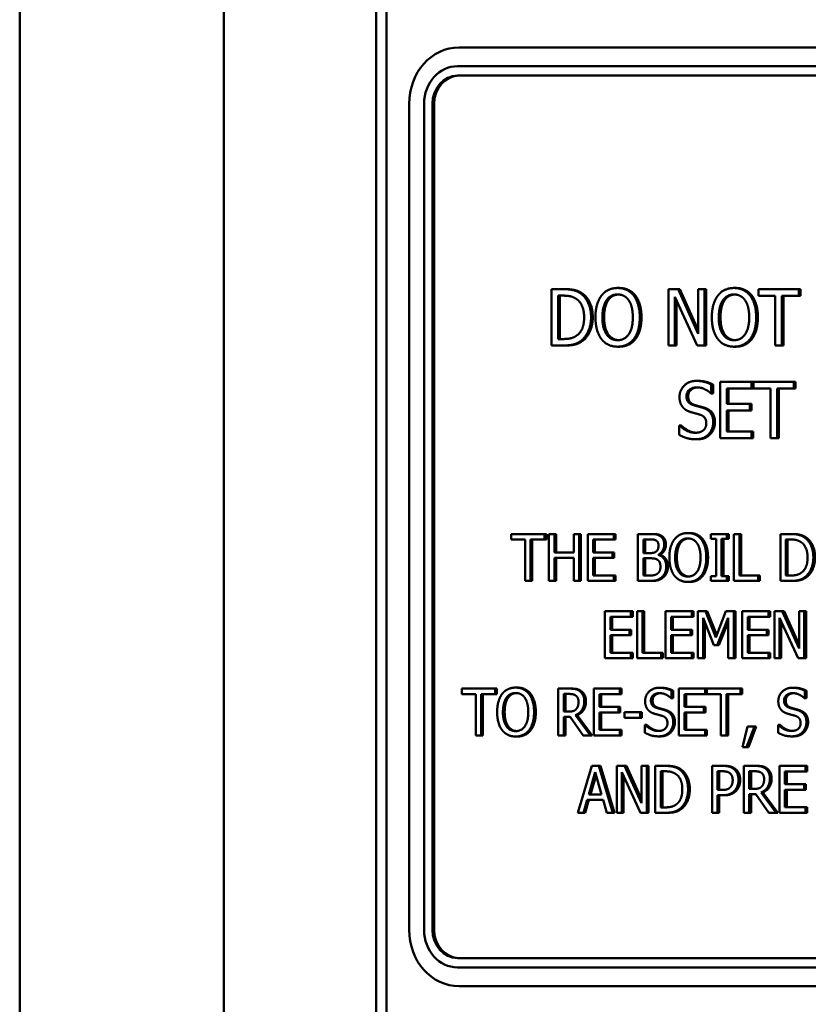
# Model space of a CAD drawing. Units: millimetres. Extents: x 65 to 5840, y 100 to 4100.
# Drawn here: x 1587 to 1629, y 1978 to 2031 of the extents above; entities that cross this region are included whole.
import ezdxf

# ---------------------------------------------------------------- set-up
doc = ezdxf.new("R2010")
doc.units = ezdxf.units.MM
doc.header["$LTSCALE"] = 20
doc.layers.add('Visible (ISO)', color=7, linetype='Continuous', lineweight=50)

msp = doc.modelspace()

# ---------------------------------------------------------------- linework, layer by layer
at = {"layer": 'Visible (ISO)'}
for p, q in [((1587.35, 1936.356), (1587.35, 2182.356)), ((1598.237, 1946.156), (1598.237, 2054.156)), ((1606.352, 2051.156), (1606.352, 1949.156)), ((1606.897, 2051.156), (1606.897, 1949.156)), ((1682.059, 2029.156), (1610.779, 2029.156)), ((1681.969, 2028.156), (1610.688, 2028.156)), ((1610.688, 2027.656), (1681.969, 2027.656)), ((1608.106, 2026.156), (1608.106, 1982.156)), ((1608.906, 2026.156), (1608.906, 1982.156)), ((1609.352, 1982.156), (1609.352, 2026.156)), ((1609.442, 2026.156), (1609.442, 1982.156)), ((1615.698, 2016.281), (1615.698, 2013.281)), ((1616.307, 2016.281), (1615.698, 2016.281)), ((1616.053, 2013.626), (1616.053, 2015.936)), ((1616.053, 2015.936), (1616.324, 2015.936)), ((1616.144, 2015.936), (1616.144, 2013.626)), ((1616.397, 2016.281), (1616.307, 2016.281)), ((1619.311, 2016.344), (1619.22, 2016.344)), ((1620.173, 2015.938), (1620.082, 2015.938)), ((1621.941, 2016.281), (1621.941, 2013.281)), ((1622.446, 2016.281), (1621.941, 2016.281)), ((1622.536, 2016.281), (1622.446, 2016.281)), ((1623.522, 2013.906), (1622.446, 2016.281)), ((1622.536, 2016.281), (1623.522, 2014.106)), ((1623.522, 2016.281), (1623.522, 2013.906)), ((1623.854, 2016.281), (1623.522, 2016.281)), ((1623.944, 2016.281), (1623.854, 2016.281)), ((1623.854, 2013.281), (1623.854, 2016.281)), ((1623.944, 2016.281), (1623.944, 2013.281)), ((1625.515, 2016.344), (1625.424, 2016.344)), ((1626.377, 2015.938), (1626.286, 2015.938)), ((1626.724, 2016.281), (1626.724, 2015.926)), ((1628.872, 2016.281), (1626.724, 2016.281)), ((1626.724, 2015.926), (1627.62, 2015.926)), ((1627.62, 2015.926), (1627.62, 2013.281)), ((1627.976, 2015.926), (1628.872, 2015.926)), ((1627.976, 2013.281), (1627.976, 2015.926)), ((1628.066, 2015.926), (1628.066, 2013.281)), ((1628.963, 2016.281), (1628.872, 2016.281)), ((1628.872, 2015.926), (1628.872, 2016.281)), ((1628.963, 2015.926), (1628.872, 2015.926)), ((1628.963, 2016.281), (1628.963, 2015.926)), ((1622.272, 2015.868), (1623.455, 2013.281)), ((1622.272, 2013.281), (1622.272, 2015.868)), ((1622.363, 2015.669), (1622.363, 2013.281)), ((1616.324, 2013.626), (1616.053, 2013.626)), ((1617.351, 2013.522), (1617.26, 2013.522)), ((1615.698, 2013.281), (1616.313, 2013.281)), ((1616.404, 2013.281), (1616.313, 2013.281)), ((1619.311, 2013.218), (1619.22, 2013.218)), ((1621.941, 2013.281), (1622.272, 2013.281)), ((1622.363, 2013.281), (1622.272, 2013.281)), ((1623.455, 2013.281), (1623.854, 2013.281)), ((1623.944, 2013.281), (1623.854, 2013.281)), ((1625.515, 2013.218), (1625.424, 2013.218)), ((1627.62, 2013.281), (1627.976, 2013.281)), ((1628.066, 2013.281), (1627.976, 2013.281)), ((1623.511, 2011.395), (1623.42, 2011.395)), ((1624.306, 2011.201), (1624.215, 2011.201)), ((1624.215, 2010.724), (1624.215, 2011.201)), ((1624.306, 2011.201), (1624.306, 2010.724)), ((1626.353, 2011.342), (1624.681, 2011.342)), ((1624.681, 2011.342), (1624.681, 2008.342)), ((1626.444, 2011.342), (1626.353, 2011.342)), ((1626.353, 2010.987), (1626.353, 2011.342)), ((1626.444, 2011.342), (1626.444, 2010.987)), ((1626.47, 2011.342), (1626.47, 2010.987)), ((1628.619, 2011.342), (1626.47, 2011.342)), ((1628.71, 2011.342), (1628.619, 2011.342)), ((1628.619, 2010.987), (1628.619, 2011.342)), ((1628.71, 2011.342), (1628.71, 2010.987)), ((1624.189, 2010.724), (1624.215, 2010.724)), ((1624.306, 2010.724), (1624.215, 2010.724)), ((1625.036, 2010.987), (1626.353, 2010.987)), ((1625.036, 2010.165), (1625.036, 2010.987)), ((1625.127, 2010.987), (1625.127, 2010.165)), ((1626.444, 2010.987), (1626.353, 2010.987)), ((1626.47, 2010.987), (1627.367, 2010.987)), ((1627.367, 2010.987), (1627.367, 2008.342)), ((1627.722, 2010.987), (1628.619, 2010.987)), ((1627.722, 2008.342), (1627.722, 2010.987)), ((1627.813, 2010.987), (1627.813, 2008.342)), ((1628.71, 2010.987), (1628.619, 2010.987)), ((1626.264, 2010.165), (1625.036, 2010.165)), ((1626.355, 2010.165), (1626.264, 2010.165)), ((1626.264, 2009.81), (1626.264, 2010.165)), ((1626.355, 2010.165), (1626.355, 2009.81)), ((1625.036, 2009.81), (1626.264, 2009.81)), ((1625.036, 2008.697), (1625.036, 2009.81)), ((1625.127, 2009.81), (1625.127, 2008.697)), ((1626.355, 2009.81), (1626.264, 2009.81)), ((1622.502, 2009.022), (1622.502, 2008.522)), ((1622.528, 2009.022), (1622.502, 2009.022)), ((1622.619, 2009.022), (1622.528, 2009.022)), ((1626.353, 2008.697), (1625.036, 2008.697)), ((1626.444, 2008.697), (1626.353, 2008.697)), ((1626.353, 2008.342), (1626.353, 2008.697)), ((1626.444, 2008.697), (1626.444, 2008.342)), ((1623.47, 2008.288), (1623.379, 2008.288)), ((1624.681, 2008.342), (1626.353, 2008.342)), ((1626.444, 2008.342), (1626.353, 2008.342)), ((1627.367, 2008.342), (1627.722, 2008.342)), ((1627.813, 2008.342), (1627.722, 2008.342)), ((1613.541, 2003.24), (1613.541, 2002.944)), ((1615.332, 2003.24), (1613.541, 2003.24)), ((1613.541, 2002.944), (1614.288, 2002.944)), ((1614.288, 2002.944), (1614.288, 2000.74)), ((1614.584, 2002.944), (1615.332, 2002.944)), ((1614.584, 2000.74), (1614.584, 2002.944)), ((1614.675, 2002.944), (1614.675, 2000.74)), ((1615.423, 2003.24), (1615.332, 2003.24)), ((1615.332, 2002.944), (1615.332, 2003.24)), ((1615.423, 2002.944), (1615.332, 2002.944)), ((1615.423, 2003.24), (1615.423, 2002.944)), ((1615.557, 2003.24), (1615.557, 2000.74)), ((1615.853, 2003.24), (1615.557, 2003.24)), ((1615.944, 2003.24), (1615.853, 2003.24)), ((1615.853, 2002.259), (1615.853, 2003.24)), ((1615.944, 2003.24), (1615.944, 2002.259)), ((1616.879, 2003.24), (1616.879, 2002.259)), ((1617.175, 2003.24), (1616.879, 2003.24)), ((1617.266, 2003.24), (1617.175, 2003.24)), ((1617.175, 2000.74), (1617.175, 2003.24)), ((1617.266, 2003.24), (1617.266, 2000.74)), ((1619.02, 2003.24), (1617.626, 2003.24)), ((1617.626, 2003.24), (1617.626, 2000.74)), ((1617.922, 2002.944), (1619.02, 2002.944)), ((1617.922, 2002.259), (1617.922, 2002.944)), ((1618.013, 2002.944), (1618.013, 2002.259)), ((1619.11, 2003.24), (1619.02, 2003.24)), ((1619.02, 2002.944), (1619.02, 2003.24)), ((1619.11, 2002.944), (1619.02, 2002.944)), ((1619.11, 2003.24), (1619.11, 2002.944)), ((1620.301, 2003.24), (1620.301, 2000.74)), ((1620.891, 2003.24), (1620.301, 2003.24)), ((1620.597, 2002.225), (1620.597, 2002.956)), ((1620.597, 2002.956), (1620.881, 2002.956)), ((1620.688, 2002.956), (1620.688, 2002.225)), ((1620.982, 2003.24), (1620.891, 2003.24)), ((1621.567, 2003.138), (1621.476, 2003.138)), ((1623.055, 2003.292), (1622.964, 2003.292)), ((1623.773, 2002.954), (1623.682, 2002.954)), ((1624.188, 2003.24), (1624.188, 2002.984)), ((1625.05, 2003.24), (1624.188, 2003.24)), ((1624.188, 2002.984), (1624.471, 2002.984)), ((1624.471, 2002.984), (1624.471, 2000.995)), ((1624.767, 2002.984), (1625.05, 2002.984)), ((1624.767, 2000.995), (1624.767, 2002.984)), ((1624.858, 2002.984), (1624.858, 2000.995)), ((1625.141, 2003.24), (1625.05, 2003.24)), ((1625.05, 2002.984), (1625.05, 2003.24)), ((1625.141, 2002.984), (1625.05, 2002.984)), ((1625.141, 2003.24), (1625.141, 2002.984)), ((1625.417, 2003.24), (1625.417, 2000.74)), ((1625.713, 2003.24), (1625.417, 2003.24)), ((1625.804, 2003.24), (1625.713, 2003.24)), ((1625.713, 2001.035), (1625.713, 2003.24)), ((1625.804, 2003.24), (1625.804, 2001.035)), ((1627.897, 2003.24), (1627.897, 2000.74)), ((1628.404, 2003.24), (1627.897, 2003.24)), ((1628.193, 2001.027), (1628.193, 2002.952)), ((1628.193, 2002.952), (1628.419, 2002.952)), ((1628.284, 2002.952), (1628.284, 2001.027)), ((1628.495, 2003.24), (1628.404, 2003.24)), ((1616.879, 2002.259), (1615.853, 2002.259)), ((1615.853, 2001.963), (1616.879, 2001.963)), ((1615.853, 2000.74), (1615.853, 2001.963)), ((1615.944, 2001.963), (1615.944, 2000.74)), ((1616.879, 2001.963), (1616.879, 2000.74)), ((1618.946, 2002.259), (1617.922, 2002.259)), ((1617.922, 2001.963), (1618.946, 2001.963)), ((1617.922, 2001.035), (1617.922, 2001.963)), ((1618.013, 2001.963), (1618.013, 2001.035)), ((1619.036, 2002.259), (1618.946, 2002.259)), ((1618.946, 2001.963), (1618.946, 2002.259)), ((1619.036, 2001.963), (1618.946, 2001.963)), ((1619.036, 2002.259), (1619.036, 2001.963)), ((1620.933, 2002.225), (1620.597, 2002.225)), ((1620.597, 2001.023), (1620.597, 2001.947)), ((1620.597, 2001.947), (1620.933, 2001.947)), ((1620.688, 2001.947), (1620.688, 2001.023)), ((1621.486, 2002.142), (1621.395, 2002.142)), ((1621.395, 2002.129), (1621.395, 2002.142)), ((1621.486, 2002.129), (1621.395, 2002.129)), ((1621.486, 2002.142), (1621.486, 2002.129)), ((1614.288, 2000.74), (1614.584, 2000.74)), ((1614.675, 2000.74), (1614.584, 2000.74)), ((1615.557, 2000.74), (1615.853, 2000.74)), ((1615.944, 2000.74), (1615.853, 2000.74)), ((1616.879, 2000.74), (1617.175, 2000.74)), ((1617.266, 2000.74), (1617.175, 2000.74)), ((1617.626, 2000.74), (1619.02, 2000.74)), ((1619.02, 2001.035), (1617.922, 2001.035)), ((1619.11, 2001.035), (1619.02, 2001.035)), ((1619.02, 2000.74), (1619.02, 2001.035)), ((1619.11, 2000.74), (1619.02, 2000.74)), ((1619.11, 2001.035), (1619.11, 2000.74)), ((1620.301, 2000.74), (1620.94, 2000.74)), ((1620.837, 2001.023), (1620.597, 2001.023)), ((1621.031, 2000.74), (1620.94, 2000.74)), ((1624.188, 2000.995), (1624.188, 2000.74)), ((1624.471, 2000.995), (1624.188, 2000.995)), ((1624.188, 2000.74), (1625.05, 2000.74)), ((1625.05, 2000.995), (1624.767, 2000.995)), ((1625.141, 2000.995), (1625.05, 2000.995)), ((1625.05, 2000.74), (1625.05, 2000.995)), ((1625.141, 2000.74), (1625.05, 2000.74)), ((1625.141, 2000.995), (1625.141, 2000.74)), ((1625.417, 2000.74), (1626.708, 2000.74)), ((1626.708, 2001.035), (1625.713, 2001.035)), ((1626.798, 2001.035), (1626.708, 2001.035)), ((1626.708, 2000.74), (1626.708, 2001.035)), ((1626.798, 2000.74), (1626.708, 2000.74)), ((1626.798, 2001.035), (1626.798, 2000.74)), ((1627.897, 2000.74), (1628.41, 2000.74)), ((1628.419, 2001.027), (1628.193, 2001.027)), ((1628.501, 2000.74), (1628.41, 2000.74)), ((1629.289, 2000.94), (1629.199, 2000.94)), ((1623.055, 2000.687), (1622.964, 2000.687)), ((1619.933, 1999.123), (1618.539, 1999.123)), ((1618.539, 1999.123), (1618.539, 1996.623)), ((1620.024, 1999.123), (1619.933, 1999.123)), ((1619.933, 1998.828), (1619.933, 1999.123)), ((1620.024, 1999.123), (1620.024, 1998.828)), ((1620.258, 1999.123), (1620.258, 1996.623)), ((1620.554, 1999.123), (1620.258, 1999.123)), ((1620.645, 1999.123), (1620.554, 1999.123)), ((1620.554, 1996.919), (1620.554, 1999.123)), ((1620.645, 1999.123), (1620.645, 1996.919)), ((1623.175, 1999.123), (1621.781, 1999.123)), ((1621.781, 1999.123), (1621.781, 1996.623)), ((1623.266, 1999.123), (1623.175, 1999.123)), ((1623.175, 1998.828), (1623.175, 1999.123)), ((1623.266, 1999.123), (1623.266, 1998.828)), ((1623.5, 1999.123), (1623.5, 1996.623)), ((1623.904, 1999.123), (1623.5, 1999.123)), ((1623.995, 1999.123), (1623.904, 1999.123)), ((1624.46, 1997.732), (1623.904, 1999.123)), ((1623.995, 1999.123), (1624.505, 1997.847)), ((1624.998, 1999.123), (1624.46, 1997.732)), ((1625.41, 1999.123), (1624.998, 1999.123)), ((1625.501, 1999.123), (1625.41, 1999.123)), ((1625.41, 1996.623), (1625.41, 1999.123)), ((1625.501, 1999.123), (1625.501, 1996.623)), ((1627.255, 1999.123), (1625.861, 1999.123)), ((1625.861, 1999.123), (1625.861, 1996.623)), ((1627.345, 1999.123), (1627.255, 1999.123)), ((1627.255, 1998.828), (1627.255, 1999.123)), ((1627.345, 1999.123), (1627.345, 1998.828)), ((1627.579, 1999.123), (1627.579, 1996.623)), ((1628, 1999.123), (1627.579, 1999.123)), ((1628.091, 1999.123), (1628, 1999.123)), ((1628.897, 1997.144), (1628, 1999.123)), ((1628.091, 1999.123), (1628.897, 1997.344)), ((1628.897, 1999.123), (1628.897, 1997.144)), ((1629.173, 1999.123), (1628.897, 1999.123)), ((1629.264, 1999.123), (1629.173, 1999.123)), ((1629.173, 1996.623), (1629.173, 1999.123)), ((1629.264, 1999.123), (1629.264, 1996.623)), ((1618.835, 1998.828), (1619.933, 1998.828)), ((1618.835, 1998.143), (1618.835, 1998.828)), ((1618.926, 1998.828), (1618.926, 1998.143)), ((1620.024, 1998.828), (1619.933, 1998.828)), ((1622.077, 1998.828), (1623.175, 1998.828)), ((1622.077, 1998.143), (1622.077, 1998.828)), ((1622.168, 1998.828), (1622.168, 1998.143)), ((1623.266, 1998.828), (1623.175, 1998.828)), ((1623.776, 1998.777), (1624.352, 1997.312)), ((1623.776, 1996.623), (1623.776, 1998.777)), ((1624.532, 1997.312), (1625.114, 1998.777)), ((1625.114, 1998.777), (1625.114, 1996.623)), ((1626.157, 1998.828), (1627.255, 1998.828)), ((1626.157, 1998.143), (1626.157, 1998.828)), ((1626.248, 1998.828), (1626.248, 1998.143)), ((1627.345, 1998.828), (1627.255, 1998.828)), ((1627.856, 1998.779), (1628.841, 1996.623)), ((1627.856, 1996.623), (1627.856, 1998.779)), ((1619.859, 1998.143), (1618.835, 1998.143)), ((1619.95, 1998.143), (1619.859, 1998.143)), ((1619.859, 1997.847), (1619.859, 1998.143)), ((1619.95, 1998.143), (1619.95, 1997.847)), ((1623.101, 1998.143), (1622.077, 1998.143)), ((1623.192, 1998.143), (1623.101, 1998.143)), ((1623.101, 1997.847), (1623.101, 1998.143)), ((1623.192, 1998.143), (1623.192, 1997.847)), ((1623.867, 1998.546), (1623.867, 1996.623)), ((1625.114, 1998.548), (1624.623, 1997.312)), ((1627.181, 1998.143), (1626.157, 1998.143)), ((1627.271, 1998.143), (1627.181, 1998.143)), ((1627.181, 1997.847), (1627.181, 1998.143)), ((1627.271, 1998.143), (1627.271, 1997.847)), ((1627.946, 1998.58), (1627.946, 1996.623)), ((1618.835, 1997.847), (1619.859, 1997.847)), ((1618.835, 1996.919), (1618.835, 1997.847)), ((1618.926, 1997.847), (1618.926, 1996.919)), ((1619.95, 1997.847), (1619.859, 1997.847)), ((1622.077, 1997.847), (1623.101, 1997.847)), ((1622.077, 1996.919), (1622.077, 1997.847)), ((1622.168, 1997.847), (1622.168, 1996.919)), ((1623.192, 1997.847), (1623.101, 1997.847)), ((1626.157, 1997.847), (1627.181, 1997.847)), ((1626.157, 1996.919), (1626.157, 1997.847)), ((1626.248, 1997.847), (1626.248, 1996.919)), ((1627.271, 1997.847), (1627.181, 1997.847)), ((1624.352, 1997.312), (1624.532, 1997.312)), ((1624.623, 1997.312), (1624.532, 1997.312)), ((1618.539, 1996.623), (1619.933, 1996.623)), ((1619.933, 1996.919), (1618.835, 1996.919)), ((1620.024, 1996.919), (1619.933, 1996.919)), ((1619.933, 1996.623), (1619.933, 1996.919)), ((1620.024, 1996.623), (1619.933, 1996.623)), ((1620.024, 1996.919), (1620.024, 1996.623)), ((1620.258, 1996.623), (1621.549, 1996.623)), ((1621.549, 1996.919), (1620.554, 1996.919)), ((1621.639, 1996.919), (1621.549, 1996.919)), ((1621.549, 1996.623), (1621.549, 1996.919)), ((1621.639, 1996.623), (1621.549, 1996.623)), ((1621.639, 1996.919), (1621.639, 1996.623)), ((1621.781, 1996.623), (1623.175, 1996.623)), ((1623.175, 1996.919), (1622.077, 1996.919)), ((1623.266, 1996.919), (1623.175, 1996.919)), ((1623.175, 1996.623), (1623.175, 1996.919)), ((1623.266, 1996.623), (1623.175, 1996.623)), ((1623.266, 1996.919), (1623.266, 1996.623)), ((1623.5, 1996.623), (1623.776, 1996.623)), ((1623.867, 1996.623), (1623.776, 1996.623)), ((1625.114, 1996.623), (1625.41, 1996.623)), ((1625.501, 1996.623), (1625.41, 1996.623)), ((1625.861, 1996.623), (1627.255, 1996.623)), ((1627.255, 1996.919), (1626.157, 1996.919)), ((1627.345, 1996.919), (1627.255, 1996.919)), ((1627.255, 1996.623), (1627.255, 1996.919)), ((1627.345, 1996.623), (1627.255, 1996.623)), ((1627.345, 1996.919), (1627.345, 1996.623)), ((1627.579, 1996.623), (1627.856, 1996.623)), ((1627.946, 1996.623), (1627.856, 1996.623)), ((1628.841, 1996.623), (1629.173, 1996.623)), ((1629.264, 1996.623), (1629.173, 1996.623)), ((1610.91, 1995.007), (1610.91, 1994.711)), ((1612.701, 1995.007), (1610.91, 1995.007)), ((1612.792, 1995.007), (1612.701, 1995.007)), ((1612.701, 1994.711), (1612.701, 1995.007)), ((1612.792, 1995.007), (1612.792, 1994.711)), ((1613.875, 1995.06), (1613.784, 1995.06)), ((1616.051, 1995.007), (1616.051, 1992.507)), ((1616.625, 1995.007), (1616.051, 1995.007)), ((1616.716, 1995.007), (1616.625, 1995.007)), ((1619.345, 1995.007), (1617.952, 1995.007)), ((1617.952, 1995.007), (1617.952, 1992.507)), ((1619.436, 1995.007), (1619.345, 1995.007)), ((1619.345, 1994.711), (1619.345, 1995.007)), ((1619.436, 1995.007), (1619.436, 1994.711)), ((1621.528, 1995.052), (1621.438, 1995.052)), ((1623.882, 1995.007), (1622.488, 1995.007)), ((1622.488, 1995.007), (1622.488, 1992.507)), ((1623.972, 1995.007), (1623.882, 1995.007)), ((1623.882, 1994.711), (1623.882, 1995.007)), ((1623.972, 1995.007), (1623.972, 1994.711)), ((1623.979, 1995.007), (1623.979, 1994.711)), ((1625.77, 1995.007), (1623.979, 1995.007)), ((1625.861, 1995.007), (1625.77, 1995.007)), ((1625.77, 1994.711), (1625.77, 1995.007)), ((1625.861, 1995.007), (1625.861, 1994.711)), ((1628.626, 1995.052), (1628.535, 1995.052)), ((1610.91, 1994.711), (1611.657, 1994.711)), ((1611.657, 1994.711), (1611.657, 1992.507)), ((1611.953, 1994.711), (1612.701, 1994.711)), ((1611.953, 1992.507), (1611.953, 1994.711)), ((1612.044, 1994.711), (1612.044, 1992.507)), ((1612.792, 1994.711), (1612.701, 1994.711)), ((1614.593, 1994.722), (1614.502, 1994.722)), ((1616.347, 1993.779), (1616.347, 1994.72)), ((1616.347, 1994.72), (1616.641, 1994.72)), ((1616.438, 1994.72), (1616.438, 1993.779)), ((1618.248, 1994.711), (1619.345, 1994.711)), ((1618.248, 1994.027), (1618.248, 1994.711)), ((1618.339, 1994.711), (1618.339, 1994.027)), ((1619.436, 1994.711), (1619.345, 1994.711)), ((1622.078, 1994.493), (1622.1, 1994.493)), ((1622.191, 1994.89), (1622.1, 1994.89)), ((1622.1, 1994.493), (1622.1, 1994.89)), ((1622.191, 1994.493), (1622.1, 1994.493)), ((1622.191, 1994.89), (1622.191, 1994.493)), ((1622.784, 1994.711), (1623.882, 1994.711)), ((1622.784, 1994.027), (1622.784, 1994.711)), ((1622.875, 1994.711), (1622.875, 1994.027)), ((1623.972, 1994.711), (1623.882, 1994.711)), ((1623.979, 1994.711), (1624.726, 1994.711)), ((1624.726, 1994.711), (1624.726, 1992.507)), ((1625.023, 1994.711), (1625.77, 1994.711)), ((1625.023, 1992.507), (1625.023, 1994.711)), ((1625.113, 1994.711), (1625.113, 1992.507)), ((1625.861, 1994.711), (1625.77, 1994.711)), ((1629.176, 1994.493), (1629.198, 1994.493)), ((1629.289, 1994.89), (1629.198, 1994.89)), ((1629.198, 1994.493), (1629.198, 1994.89)), ((1629.289, 1994.493), (1629.198, 1994.493)), ((1629.289, 1994.89), (1629.289, 1994.493)), ((1619.271, 1994.027), (1618.248, 1994.027)), ((1619.362, 1994.027), (1619.271, 1994.027)), ((1619.271, 1993.731), (1619.271, 1994.027)), ((1619.362, 1994.027), (1619.362, 1993.731)), ((1623.808, 1994.027), (1622.784, 1994.027)), ((1623.898, 1994.027), (1623.808, 1994.027)), ((1623.808, 1993.731), (1623.808, 1994.027)), ((1623.898, 1994.027), (1623.898, 1993.731)), ((1616.607, 1993.779), (1616.347, 1993.779)), ((1616.347, 1993.502), (1616.686, 1993.502)), ((1616.347, 1992.507), (1616.347, 1993.502)), ((1616.438, 1993.502), (1616.438, 1992.507)), ((1616.686, 1993.502), (1617.39, 1992.507)), ((1617.073, 1993.595), (1616.983, 1993.595)), ((1617.775, 1992.507), (1616.983, 1993.595)), ((1617.073, 1993.595), (1617.866, 1992.507)), ((1618.248, 1993.731), (1619.271, 1993.731)), ((1618.248, 1992.803), (1618.248, 1993.731)), ((1618.339, 1993.731), (1618.339, 1992.803)), ((1619.362, 1993.731), (1619.271, 1993.731)), ((1619.58, 1993.753), (1619.58, 1993.449)), ((1620.423, 1993.753), (1619.58, 1993.753)), ((1619.58, 1993.449), (1620.423, 1993.449)), ((1620.514, 1993.753), (1620.423, 1993.753)), ((1620.423, 1993.449), (1620.423, 1993.753)), ((1620.514, 1993.449), (1620.423, 1993.449)), ((1620.514, 1993.753), (1620.514, 1993.449)), ((1622.784, 1993.731), (1623.808, 1993.731)), ((1622.784, 1992.803), (1622.784, 1993.731)), ((1622.875, 1993.731), (1622.875, 1992.803)), ((1623.898, 1993.731), (1623.808, 1993.731)), ((1620.672, 1993.074), (1620.672, 1992.657)), ((1620.694, 1993.074), (1620.672, 1993.074)), ((1620.785, 1993.074), (1620.694, 1993.074)), ((1626.143, 1992.985), (1625.88, 1991.885)), ((1626.098, 1991.885), (1626.517, 1992.985)), ((1626.517, 1992.985), (1626.143, 1992.985)), ((1626.608, 1992.985), (1626.189, 1991.885)), ((1626.608, 1992.985), (1626.517, 1992.985)), ((1627.77, 1993.074), (1627.77, 1992.657)), ((1627.792, 1993.074), (1627.77, 1993.074)), ((1627.882, 1993.074), (1627.792, 1993.074)), ((1611.657, 1992.507), (1611.953, 1992.507)), ((1612.044, 1992.507), (1611.953, 1992.507)), ((1613.875, 1992.455), (1613.784, 1992.455)), ((1616.051, 1992.507), (1616.347, 1992.507)), ((1616.438, 1992.507), (1616.347, 1992.507)), ((1617.39, 1992.507), (1617.775, 1992.507)), ((1617.866, 1992.507), (1617.775, 1992.507)), ((1617.952, 1992.507), (1619.345, 1992.507)), ((1619.345, 1992.803), (1618.248, 1992.803)), ((1619.436, 1992.803), (1619.345, 1992.803)), ((1619.345, 1992.507), (1619.345, 1992.803)), ((1619.436, 1992.507), (1619.345, 1992.507)), ((1619.436, 1992.803), (1619.436, 1992.507)), ((1621.494, 1992.463), (1621.403, 1992.463)), ((1622.488, 1992.507), (1623.882, 1992.507)), ((1623.882, 1992.803), (1622.784, 1992.803)), ((1623.972, 1992.803), (1623.882, 1992.803)), ((1623.882, 1992.507), (1623.882, 1992.803)), ((1623.972, 1992.507), (1623.882, 1992.507)), ((1623.972, 1992.803), (1623.972, 1992.507)), ((1624.726, 1992.507), (1625.023, 1992.507)), ((1625.113, 1992.507), (1625.023, 1992.507)), ((1628.592, 1992.463), (1628.501, 1992.463)), ((1625.88, 1991.885), (1626.098, 1991.885)), ((1626.189, 1991.885), (1626.098, 1991.885)), ((1617.849, 1990.891), (1617.098, 1988.391)), ((1618.214, 1990.891), (1617.849, 1990.891)), ((1618.304, 1990.891), (1618.214, 1990.891)), ((1618.965, 1988.391), (1618.214, 1990.891)), ((1618.304, 1990.891), (1619.055, 1988.391)), ((1619.176, 1990.891), (1619.176, 1988.391)), ((1619.596, 1990.891), (1619.176, 1990.891)), ((1619.687, 1990.891), (1619.596, 1990.891)), ((1620.493, 1988.912), (1619.596, 1990.891)), ((1619.687, 1990.891), (1620.493, 1989.112)), ((1620.493, 1990.891), (1620.493, 1988.912)), ((1620.77, 1990.891), (1620.493, 1990.891)), ((1620.86, 1990.891), (1620.77, 1990.891)), ((1620.77, 1988.391), (1620.77, 1990.891)), ((1620.86, 1990.891), (1620.86, 1988.391)), ((1621.221, 1990.891), (1621.221, 1988.391)), ((1621.728, 1990.891), (1621.221, 1990.891)), ((1621.819, 1990.891), (1621.728, 1990.891)), ((1624.255, 1990.891), (1624.255, 1988.391)), ((1624.815, 1990.891), (1624.255, 1990.891)), ((1624.906, 1990.891), (1624.815, 1990.891)), ((1625.945, 1990.891), (1625.945, 1988.391)), ((1626.519, 1990.891), (1625.945, 1990.891)), ((1626.61, 1990.891), (1626.519, 1990.891)), ((1629.239, 1990.891), (1627.846, 1990.891)), ((1627.846, 1990.891), (1627.846, 1988.391)), ((1629.33, 1990.891), (1629.239, 1990.891)), ((1629.239, 1990.595), (1629.239, 1990.891)), ((1629.33, 1990.891), (1629.33, 1990.595)), ((1617.681, 1989.374), (1618.024, 1990.551)), ((1618.07, 1990.395), (1617.772, 1989.374)), ((1618.024, 1990.551), (1618.369, 1989.374)), ((1619.452, 1990.547), (1620.438, 1988.391)), ((1619.452, 1988.391), (1619.452, 1990.547)), ((1619.543, 1990.348), (1619.543, 1988.391)), ((1621.517, 1988.679), (1621.517, 1990.603)), ((1621.517, 1990.603), (1621.743, 1990.603)), ((1621.608, 1990.603), (1621.608, 1988.679)), ((1624.551, 1989.607), (1624.551, 1990.603)), ((1624.551, 1990.603), (1624.797, 1990.603)), ((1624.642, 1990.603), (1624.642, 1989.607)), ((1626.241, 1989.663), (1626.241, 1990.603)), ((1626.241, 1990.603), (1626.535, 1990.603)), ((1626.332, 1990.603), (1626.332, 1989.663)), ((1628.142, 1990.595), (1629.239, 1990.595)), ((1628.142, 1989.91), (1628.142, 1990.595)), ((1628.233, 1990.595), (1628.233, 1989.91)), ((1629.33, 1990.595), (1629.239, 1990.595)), ((1629.165, 1989.91), (1628.142, 1989.91)), ((1629.256, 1989.91), (1629.165, 1989.91)), ((1629.165, 1989.615), (1629.165, 1989.91)), ((1629.256, 1989.91), (1629.256, 1989.615)), ((1618.369, 1989.374), (1617.681, 1989.374)), ((1624.754, 1989.607), (1624.551, 1989.607)), ((1624.551, 1989.323), (1624.802, 1989.323)), ((1624.551, 1988.391), (1624.551, 1989.323)), ((1624.642, 1989.323), (1624.642, 1988.391)), ((1624.893, 1989.323), (1624.802, 1989.323)), ((1626.501, 1989.663), (1626.241, 1989.663)), ((1626.241, 1989.386), (1626.58, 1989.386)), ((1626.241, 1988.391), (1626.241, 1989.386)), ((1626.332, 1989.386), (1626.332, 1988.391)), ((1626.58, 1989.386), (1627.284, 1988.391)), ((1626.967, 1989.479), (1626.876, 1989.479)), ((1627.669, 1988.391), (1626.876, 1989.479)), ((1626.967, 1989.479), (1627.76, 1988.391)), ((1628.142, 1989.615), (1629.165, 1989.615)), ((1628.142, 1988.687), (1628.142, 1989.615)), ((1628.233, 1989.615), (1628.233, 1988.687)), ((1629.256, 1989.615), (1629.165, 1989.615)), ((1617.398, 1988.391), (1617.6, 1989.09)), ((1617.691, 1989.09), (1617.488, 1988.391)), ((1617.6, 1989.09), (1618.45, 1989.09)), ((1618.45, 1989.09), (1618.652, 1988.391)), ((1621.743, 1988.679), (1621.517, 1988.679)), ((1629.239, 1988.687), (1628.142, 1988.687)), ((1629.33, 1988.687), (1629.239, 1988.687)), ((1629.239, 1988.391), (1629.239, 1988.687)), ((1629.33, 1988.687), (1629.33, 1988.391)), ((1617.098, 1988.391), (1617.398, 1988.391)), ((1617.488, 1988.391), (1617.398, 1988.391)), ((1618.652, 1988.391), (1618.965, 1988.391)), ((1619.055, 1988.391), (1618.965, 1988.391)), ((1619.176, 1988.391), (1619.452, 1988.391)), ((1619.543, 1988.391), (1619.452, 1988.391)), ((1620.438, 1988.391), (1620.77, 1988.391)), ((1620.86, 1988.391), (1620.77, 1988.391)), ((1621.221, 1988.391), (1621.734, 1988.391)), ((1621.824, 1988.391), (1621.734, 1988.391)), ((1622.613, 1988.592), (1622.522, 1988.592)), ((1624.255, 1988.391), (1624.551, 1988.391)), ((1624.642, 1988.391), (1624.551, 1988.391)), ((1625.945, 1988.391), (1626.241, 1988.391)), ((1626.332, 1988.391), (1626.241, 1988.391)), ((1627.284, 1988.391), (1627.669, 1988.391)), ((1627.76, 1988.391), (1627.669, 1988.391)), ((1627.846, 1988.391), (1629.239, 1988.391)), ((1629.33, 1988.391), (1629.239, 1988.391)), ((1681.969, 1980.656), (1610.688, 1980.656)), ((1610.688, 1980.156), (1681.969, 1980.156)), ((1610.779, 1979.156), (1682.059, 1979.156))]:
    msp.add_line(p, q, dxfattribs=at)
for centre, major_axis, start_param, end_param in [((1610.779, 2026.156), (0, 3), 0, 1.570796), ((1610.688, 2026.156), (0, 2), 0, 1.570796), ((1610.688, 2026.156), (0, 1.5), 0, 1.570796), ((1610.779, 2026.156), (0, 1.5), 0, 1.570796), ((1610.779, 1982.156), (0, -3), 4.712389, 6.283185), ((1610.688, 1982.156), (0, -2), 4.712389, 6.283185), ((1610.688, 1982.156), (0, -1.5), 4.712389, 6.283185), ((1610.779, 1982.156), (0, -1.5), 4.712389, 6.283185)]:
    msp.add_ellipse(centre, major_axis=major_axis, ratio=0.891007, start_param=start_param, end_param=end_param, dxfattribs=at)
for points in [[(1617.264, 2016.043), (1617.112, 2016.155), (1616.684, 2016.281), (1616.307, 2016.281)], [(1616.324, 2015.936), (1616.564, 2015.936), (1616.887, 2015.851), (1617.03, 2015.756)], [(1616.397, 2016.281), (1616.774, 2016.281), (1617.203, 2016.155), (1617.355, 2016.043)], [(1617.806, 2014.779), (1617.806, 2015.216), (1617.522, 2015.851), (1617.264, 2016.043)], [(1617.355, 2016.043), (1617.613, 2015.851), (1617.896, 2015.216), (1617.896, 2014.779)], [(1618.36, 2015.938), (1618.206, 2015.732), (1618.04, 2015.158), (1618.04, 2014.781)], [(1619.22, 2016.344), (1618.952, 2016.344), (1618.516, 2016.138), (1618.36, 2015.938)], [(1618.629, 2015.688), (1618.739, 2015.848), (1619.03, 2015.999), (1619.222, 2015.999)], [(1620.082, 2015.938), (1619.931, 2016.13), (1619.493, 2016.344), (1619.22, 2016.344)], [(1619.222, 2015.999), (1619.409, 2015.999), (1619.708, 2015.843), (1619.814, 2015.688)], [(1619.311, 2016.344), (1619.584, 2016.344), (1620.021, 2016.13), (1620.173, 2015.938)], [(1620.403, 2014.781), (1620.403, 2015.155), (1620.234, 2015.739), (1620.082, 2015.938)], [(1620.173, 2015.938), (1620.325, 2015.739), (1620.494, 2015.155), (1620.494, 2014.781)], [(1624.564, 2015.938), (1624.41, 2015.732), (1624.243, 2015.158), (1624.243, 2014.781)], [(1625.424, 2016.344), (1625.155, 2016.344), (1624.72, 2016.138), (1624.564, 2015.938)], [(1624.833, 2015.688), (1624.943, 2015.848), (1625.233, 2015.999), (1625.426, 2015.999)], [(1626.286, 2015.938), (1626.134, 2016.13), (1625.697, 2016.344), (1625.424, 2016.344)], [(1625.426, 2015.999), (1625.612, 2015.999), (1625.911, 2015.843), (1626.017, 2015.688)], [(1625.515, 2016.344), (1625.788, 2016.344), (1626.225, 2016.13), (1626.377, 2015.938)], [(1626.607, 2014.781), (1626.607, 2015.155), (1626.438, 2015.739), (1626.286, 2015.938)], [(1626.377, 2015.938), (1626.529, 2015.739), (1626.697, 2015.155), (1626.697, 2014.781)], [(1617.03, 2015.756), (1617.232, 2015.617), (1617.435, 2015.129), (1617.435, 2014.783)], [(1618.41, 2014.781), (1618.41, 2015.073), (1618.523, 2015.535), (1618.629, 2015.688)], [(1618.72, 2015.688), (1618.613, 2015.535), (1618.501, 2015.073), (1618.501, 2014.781)], [(1619.814, 2015.688), (1619.918, 2015.537), (1620.032, 2015.078), (1620.032, 2014.781)], [(1624.614, 2014.781), (1624.614, 2015.073), (1624.726, 2015.535), (1624.833, 2015.688)], [(1624.923, 2015.688), (1624.817, 2015.535), (1624.705, 2015.073), (1624.705, 2014.781)], [(1626.017, 2015.688), (1626.121, 2015.537), (1626.236, 2015.078), (1626.236, 2014.781)], [(1617.435, 2014.783), (1617.435, 2014.433), (1617.249, 2013.967), (1617.063, 2013.826)], [(1617.26, 2013.522), (1617.509, 2013.707), (1617.806, 2014.368), (1617.806, 2014.779)], [(1617.896, 2014.779), (1617.896, 2014.368), (1617.6, 2013.707), (1617.351, 2013.522)], [(1618.04, 2014.781), (1618.04, 2014.412), (1618.204, 2013.826), (1618.358, 2013.626)], [(1619.222, 2013.563), (1618.852, 2013.563), (1618.41, 2014.19), (1618.41, 2014.781)], [(1620.032, 2014.781), (1620.032, 2014.19), (1619.593, 2013.563), (1619.222, 2013.563)], [(1620.082, 2013.626), (1620.238, 2013.826), (1620.403, 2014.416), (1620.403, 2014.781)], [(1620.494, 2014.781), (1620.494, 2014.416), (1620.329, 2013.826), (1620.173, 2013.626)], [(1624.243, 2014.781), (1624.243, 2014.412), (1624.408, 2013.826), (1624.562, 2013.626)], [(1625.426, 2013.563), (1625.056, 2013.563), (1624.614, 2014.19), (1624.614, 2014.781)], [(1626.236, 2014.781), (1626.236, 2014.19), (1625.797, 2013.563), (1625.426, 2013.563)], [(1626.286, 2013.626), (1626.442, 2013.826), (1626.607, 2014.416), (1626.607, 2014.781)], [(1626.697, 2014.781), (1626.697, 2014.416), (1626.533, 2013.826), (1626.377, 2013.626)], [(1617.063, 2013.826), (1616.918, 2013.711), (1616.56, 2013.626), (1616.324, 2013.626)], [(1616.313, 2013.281), (1616.638, 2013.281), (1617.056, 2013.378), (1617.26, 2013.522)], [(1617.351, 2013.522), (1617.147, 2013.378), (1616.729, 2013.281), (1616.404, 2013.281)], [(1618.358, 2013.626), (1618.516, 2013.425), (1618.949, 2013.218), (1619.22, 2013.218)], [(1619.22, 2013.218), (1619.482, 2013.218), (1619.918, 2013.417), (1620.082, 2013.626)], [(1620.173, 2013.626), (1620.008, 2013.417), (1619.573, 2013.218), (1619.311, 2013.218)], [(1624.562, 2013.626), (1624.72, 2013.425), (1625.153, 2013.218), (1625.424, 2013.218)], [(1625.424, 2013.218), (1625.686, 2013.218), (1626.121, 2013.417), (1626.286, 2013.626)], [(1626.377, 2013.626), (1626.212, 2013.417), (1625.777, 2013.218), (1625.515, 2013.218)], [(1623.42, 2011.395), (1623.028, 2011.395), (1622.521, 2010.902), (1622.521, 2010.537)], [(1624.215, 2011.201), (1624.044, 2011.295), (1623.646, 2011.395), (1623.42, 2011.395)], [(1623.511, 2011.395), (1623.736, 2011.395), (1624.135, 2011.295), (1624.306, 2011.201)], [(1622.892, 2010.578), (1622.892, 2010.79), (1623.197, 2011.05), (1623.444, 2011.05)], [(1623.444, 2011.05), (1623.663, 2011.05), (1624.061, 2010.855), (1624.189, 2010.724)], [(1622.521, 2010.537), (1622.521, 2010.362), (1622.612, 2010.094), (1622.695, 2009.995)], [(1623.24, 2010.111), (1623.072, 2010.163), (1622.892, 2010.389), (1622.892, 2010.578)], [(1622.983, 2010.578), (1622.983, 2010.389), (1623.162, 2010.163), (1623.331, 2010.111)], [(1622.695, 2009.995), (1622.779, 2009.895), (1622.998, 2009.771), (1623.137, 2009.73)], [(1623.137, 2009.73), (1623.29, 2009.686), (1623.496, 2009.633), (1623.62, 2009.594)], [(1623.789, 2009.953), (1623.68, 2009.99), (1623.353, 2010.077), (1623.24, 2010.111)], [(1623.331, 2010.111), (1623.444, 2010.077), (1623.771, 2009.99), (1623.879, 2009.953)], [(1624.319, 2009.197), (1624.319, 2009.477), (1624.064, 2009.859), (1623.789, 2009.953)], [(1623.879, 2009.953), (1624.154, 2009.859), (1624.41, 2009.477), (1624.41, 2009.197)], [(1623.949, 2009.134), (1623.949, 2008.908), (1623.648, 2008.633), (1623.353, 2008.633)], [(1623.62, 2009.594), (1623.791, 2009.538), (1623.949, 2009.314), (1623.949, 2009.134)], [(1624.077, 2008.56), (1624.191, 2008.68), (1624.319, 2009.02), (1624.319, 2009.197)], [(1624.41, 2009.197), (1624.41, 2009.02), (1624.282, 2008.68), (1624.167, 2008.56)], [(1623.353, 2008.633), (1623.147, 2008.633), (1622.703, 2008.838), (1622.528, 2009.022)], [(1622.502, 2008.522), (1622.682, 2008.424), (1623.089, 2008.288), (1623.379, 2008.288)], [(1623.379, 2008.288), (1623.624, 2008.288), (1623.949, 2008.429), (1624.077, 2008.56)], [(1624.167, 2008.56), (1624.04, 2008.429), (1623.715, 2008.288), (1623.47, 2008.288)], [(1620.881, 2002.956), (1621.038, 2002.956), (1621.213, 2002.936), (1621.285, 2002.891)], [(1621.476, 2003.138), (1621.368, 2003.205), (1621.13, 2003.24), (1620.891, 2003.24)], [(1620.982, 2003.24), (1621.221, 2003.24), (1621.459, 2003.205), (1621.567, 2003.138)], [(1621.285, 2002.891), (1621.345, 2002.853), (1621.399, 2002.719), (1621.399, 2002.63)], [(1621.707, 2002.676), (1621.707, 2002.834), (1621.597, 2003.067), (1621.476, 2003.138)], [(1621.567, 2003.138), (1621.688, 2003.067), (1621.798, 2002.834), (1621.798, 2002.676)], [(1622.247, 2002.954), (1622.119, 2002.782), (1621.98, 2002.304), (1621.98, 2001.99)], [(1622.964, 2003.292), (1622.74, 2003.292), (1622.377, 2003.12), (1622.247, 2002.954)], [(1622.471, 2002.745), (1622.563, 2002.879), (1622.805, 2003.005), (1622.966, 2003.005)], [(1623.682, 2002.954), (1623.556, 2003.114), (1623.191, 2003.292), (1622.964, 2003.292)], [(1622.966, 2003.005), (1623.121, 2003.005), (1623.37, 2002.875), (1623.458, 2002.745)], [(1623.055, 2003.292), (1623.282, 2003.292), (1623.647, 2003.114), (1623.773, 2002.954)], [(1623.949, 2001.99), (1623.949, 2002.302), (1623.809, 2002.788), (1623.682, 2002.954)], [(1623.773, 2002.954), (1623.899, 2002.788), (1624.04, 2002.302), (1624.04, 2001.99)], [(1629.202, 2003.041), (1629.076, 2003.134), (1628.718, 2003.24), (1628.404, 2003.24)], [(1628.419, 2002.952), (1628.619, 2002.952), (1628.888, 2002.881), (1629.007, 2002.802)], [(1628.495, 2003.24), (1628.809, 2003.24), (1629.167, 2003.134), (1629.293, 2003.041)], [(1629.007, 2002.802), (1629.175, 2002.686), (1629.345, 2002.279), (1629.345, 2001.992)], [(1629.654, 2001.988), (1629.654, 2002.352), (1629.417, 2002.881), (1629.202, 2003.041)], [(1629.293, 2003.041), (1629.508, 2002.881), (1629.744, 2002.352), (1629.744, 2001.988)], [(1621.274, 2002.308), (1621.204, 2002.257), (1621.072, 2002.225), (1620.933, 2002.225)], [(1621.399, 2002.63), (1621.399, 2002.512), (1621.343, 2002.356), (1621.274, 2002.308)], [(1621.395, 2002.142), (1621.541, 2002.221), (1621.707, 2002.5), (1621.707, 2002.676)], [(1621.798, 2002.676), (1621.798, 2002.5), (1621.632, 2002.221), (1621.486, 2002.142)], [(1622.289, 2001.99), (1622.289, 2002.233), (1622.383, 2002.618), (1622.471, 2002.745)], [(1622.562, 2002.745), (1622.473, 2002.618), (1622.379, 2002.233), (1622.379, 2001.99)], [(1623.458, 2002.745), (1623.545, 2002.62), (1623.641, 2002.237), (1623.641, 2001.99)], [(1620.933, 2001.947), (1621.086, 2001.947), (1621.253, 2001.923), (1621.323, 2001.882)], [(1621.323, 2001.882), (1621.431, 2001.817), (1621.503, 2001.635), (1621.503, 2001.493)], [(1621.812, 2001.507), (1621.812, 2001.746), (1621.594, 2002.069), (1621.395, 2002.129)], [(1621.486, 2002.129), (1621.684, 2002.069), (1621.903, 2001.746), (1621.903, 2001.507)], [(1621.98, 2001.99), (1621.98, 2001.682), (1622.117, 2001.193), (1622.245, 2001.027)], [(1622.966, 2000.975), (1622.657, 2000.975), (1622.289, 2001.497), (1622.289, 2001.99)], [(1623.641, 2001.99), (1623.641, 2001.497), (1623.274, 2000.975), (1622.966, 2000.975)], [(1623.682, 2001.027), (1623.812, 2001.193), (1623.949, 2001.686), (1623.949, 2001.99)], [(1624.04, 2001.99), (1624.04, 2001.686), (1623.903, 2001.193), (1623.773, 2001.027)], [(1629.345, 2001.992), (1629.345, 2001.7), (1629.19, 2001.311), (1629.034, 2001.193)], [(1629.199, 2000.94), (1629.406, 2001.094), (1629.654, 2001.645), (1629.654, 2001.988)], [(1629.744, 2001.988), (1629.744, 2001.645), (1629.497, 2001.094), (1629.289, 2000.94)], [(1621.503, 2001.493), (1621.503, 2001.362), (1621.426, 2001.195), (1621.343, 2001.129)], [(1621.581, 2000.942), (1621.686, 2001.035), (1621.812, 2001.321), (1621.812, 2001.507)], [(1621.903, 2001.507), (1621.903, 2001.321), (1621.777, 2001.035), (1621.672, 2000.942)], [(1621.343, 2001.129), (1621.256, 2001.064), (1621.032, 2001.023), (1620.837, 2001.023)], [(1620.94, 2000.74), (1621.168, 2000.74), (1621.455, 2000.833), (1621.581, 2000.942)], [(1621.672, 2000.942), (1621.545, 2000.833), (1621.258, 2000.74), (1621.031, 2000.74)], [(1622.245, 2001.027), (1622.377, 2000.859), (1622.738, 2000.687), (1622.964, 2000.687)], [(1622.964, 2000.687), (1623.182, 2000.687), (1623.545, 2000.853), (1623.682, 2001.027)], [(1623.773, 2001.027), (1623.636, 2000.853), (1623.273, 2000.687), (1623.055, 2000.687)], [(1628.41, 2000.74), (1628.681, 2000.74), (1629.029, 2000.821), (1629.199, 2000.94)], [(1629.034, 2001.193), (1628.913, 2001.098), (1628.616, 2001.027), (1628.419, 2001.027)], [(1629.289, 2000.94), (1629.12, 2000.821), (1628.771, 2000.74), (1628.501, 2000.74)], [(1613.784, 1995.06), (1613.56, 1995.06), (1613.197, 1994.888), (1613.067, 1994.722)], [(1614.502, 1994.722), (1614.376, 1994.882), (1614.011, 1995.06), (1613.784, 1995.06)], [(1613.875, 1995.06), (1614.102, 1995.06), (1614.467, 1994.882), (1614.593, 1994.722)], [(1617.192, 1994.876), (1617.075, 1994.961), (1616.816, 1995.007), (1616.625, 1995.007)], [(1616.716, 1995.007), (1616.907, 1995.007), (1617.165, 1994.961), (1617.283, 1994.876)], [(1621.438, 1995.052), (1621.111, 1995.052), (1620.688, 1994.641), (1620.688, 1994.337)], [(1622.1, 1994.89), (1621.957, 1994.969), (1621.625, 1995.052), (1621.438, 1995.052)], [(1621.528, 1995.052), (1621.716, 1995.052), (1622.048, 1994.969), (1622.191, 1994.89)], [(1628.535, 1995.052), (1628.209, 1995.052), (1627.786, 1994.641), (1627.786, 1994.337)], [(1629.198, 1994.89), (1629.055, 1994.969), (1628.723, 1995.052), (1628.535, 1995.052)], [(1628.626, 1995.052), (1628.814, 1995.052), (1629.146, 1994.969), (1629.289, 1994.89)], [(1613.067, 1994.722), (1612.939, 1994.549), (1612.8, 1994.071), (1612.8, 1993.757)], [(1613.109, 1993.757), (1613.109, 1994), (1613.203, 1994.385), (1613.291, 1994.513)], [(1613.382, 1994.513), (1613.293, 1994.385), (1613.2, 1994), (1613.2, 1993.757)], [(1613.291, 1994.513), (1613.383, 1994.647), (1613.625, 1994.772), (1613.786, 1994.772)], [(1613.786, 1994.772), (1613.941, 1994.772), (1614.19, 1994.643), (1614.278, 1994.513)], [(1614.278, 1994.513), (1614.365, 1994.387), (1614.461, 1994.004), (1614.461, 1993.757)], [(1614.769, 1993.757), (1614.769, 1994.069), (1614.629, 1994.555), (1614.502, 1994.722)], [(1614.593, 1994.722), (1614.719, 1994.555), (1614.86, 1994.069), (1614.86, 1993.757)], [(1616.641, 1994.72), (1616.764, 1994.72), (1616.932, 1994.681), (1616.995, 1994.634)], [(1616.995, 1994.634), (1617.067, 1994.58), (1617.136, 1994.412), (1617.136, 1994.302)], [(1617.445, 1994.329), (1617.445, 1994.525), (1617.309, 1994.79), (1617.192, 1994.876)], [(1617.283, 1994.876), (1617.4, 1994.79), (1617.535, 1994.525), (1617.535, 1994.329)], [(1620.997, 1994.371), (1620.997, 1994.547), (1621.252, 1994.764), (1621.457, 1994.764)], [(1621.457, 1994.764), (1621.64, 1994.764), (1621.972, 1994.602), (1622.078, 1994.493)], [(1628.095, 1994.371), (1628.095, 1994.547), (1628.349, 1994.764), (1628.555, 1994.764)], [(1628.555, 1994.764), (1628.737, 1994.764), (1629.07, 1994.602), (1629.176, 1994.493)], [(1617.01, 1993.909), (1616.939, 1993.83), (1616.735, 1993.779), (1616.607, 1993.779)], [(1616.983, 1993.595), (1617.196, 1993.684), (1617.445, 1994.055), (1617.445, 1994.329)], [(1617.136, 1994.302), (1617.136, 1994.173), (1617.075, 1993.978), (1617.01, 1993.909)], [(1617.535, 1994.329), (1617.535, 1994.055), (1617.286, 1993.684), (1617.073, 1993.595)], [(1620.688, 1994.337), (1620.688, 1994.191), (1620.764, 1993.968), (1620.833, 1993.885)], [(1620.833, 1993.885), (1620.903, 1993.802), (1621.086, 1993.698), (1621.201, 1993.664)], [(1621.288, 1993.982), (1621.147, 1994.025), (1620.997, 1994.213), (1620.997, 1994.371)], [(1621.088, 1994.371), (1621.088, 1994.213), (1621.238, 1994.025), (1621.379, 1993.982)], [(1621.744, 1993.85), (1621.654, 1993.881), (1621.382, 1993.954), (1621.288, 1993.982)], [(1621.379, 1993.982), (1621.472, 1993.954), (1621.745, 1993.881), (1621.835, 1993.85)], [(1627.786, 1994.337), (1627.786, 1994.191), (1627.862, 1993.968), (1627.931, 1993.885)], [(1627.931, 1993.885), (1628.001, 1993.802), (1628.183, 1993.698), (1628.299, 1993.664)], [(1628.385, 1993.982), (1628.245, 1994.025), (1628.095, 1994.213), (1628.095, 1994.371)], [(1628.186, 1994.371), (1628.186, 1994.213), (1628.335, 1994.025), (1628.476, 1993.982)], [(1628.842, 1993.85), (1628.752, 1993.881), (1628.479, 1993.954), (1628.385, 1993.982)], [(1628.476, 1993.982), (1628.57, 1993.954), (1628.843, 1993.881), (1628.933, 1993.85)], [(1612.8, 1993.757), (1612.8, 1993.449), (1612.937, 1992.961), (1613.065, 1992.795)], [(1613.786, 1992.742), (1613.477, 1992.742), (1613.109, 1993.265), (1613.109, 1993.757)], [(1614.461, 1993.757), (1614.461, 1993.265), (1614.094, 1992.742), (1613.786, 1992.742)], [(1614.502, 1992.795), (1614.632, 1992.961), (1614.769, 1993.453), (1614.769, 1993.757)], [(1614.86, 1993.757), (1614.86, 1993.453), (1614.723, 1992.961), (1614.593, 1992.795)], [(1621.201, 1993.664), (1621.329, 1993.628), (1621.501, 1993.583), (1621.604, 1993.551)], [(1621.604, 1993.551), (1621.746, 1993.504), (1621.878, 1993.318), (1621.878, 1993.168)], [(1622.187, 1993.22), (1622.187, 1993.453), (1621.974, 1993.771), (1621.744, 1993.85)], [(1621.835, 1993.85), (1622.064, 1993.771), (1622.277, 1993.453), (1622.277, 1993.22)], [(1628.299, 1993.664), (1628.427, 1993.628), (1628.598, 1993.583), (1628.701, 1993.551)], [(1628.701, 1993.551), (1628.844, 1993.504), (1628.976, 1993.318), (1628.976, 1993.168)], [(1629.284, 1993.22), (1629.284, 1993.453), (1629.071, 1993.771), (1628.842, 1993.85)], [(1628.933, 1993.85), (1629.162, 1993.771), (1629.375, 1993.453), (1629.375, 1993.22)], [(1621.382, 1992.75), (1621.21, 1992.75), (1620.84, 1992.92), (1620.694, 1993.074)], [(1621.878, 1993.168), (1621.878, 1992.979), (1621.627, 1992.75), (1621.382, 1992.75)], [(1621.984, 1992.69), (1622.08, 1992.789), (1622.187, 1993.072), (1622.187, 1993.22)], [(1622.277, 1993.22), (1622.277, 1993.072), (1622.171, 1992.789), (1622.075, 1992.69)], [(1628.479, 1992.75), (1628.308, 1992.75), (1627.938, 1992.92), (1627.792, 1993.074)], [(1628.976, 1993.168), (1628.976, 1992.979), (1628.725, 1992.75), (1628.479, 1992.75)], [(1629.082, 1992.69), (1629.178, 1992.789), (1629.284, 1993.072), (1629.284, 1993.22)], [(1629.375, 1993.22), (1629.375, 1993.072), (1629.269, 1992.789), (1629.173, 1992.69)], [(1613.065, 1992.795), (1613.197, 1992.627), (1613.558, 1992.455), (1613.784, 1992.455)], [(1613.784, 1992.455), (1614.002, 1992.455), (1614.365, 1992.621), (1614.502, 1992.795)], [(1614.593, 1992.795), (1614.456, 1992.621), (1614.093, 1992.455), (1613.875, 1992.455)], [(1620.672, 1992.657), (1620.822, 1992.576), (1621.161, 1992.463), (1621.403, 1992.463)], [(1621.403, 1992.463), (1621.607, 1992.463), (1621.878, 1992.58), (1621.984, 1992.69)], [(1622.075, 1992.69), (1621.969, 1992.58), (1621.698, 1992.463), (1621.494, 1992.463)], [(1627.77, 1992.657), (1627.92, 1992.576), (1628.259, 1992.463), (1628.501, 1992.463)], [(1628.501, 1992.463), (1628.705, 1992.463), (1628.976, 1992.58), (1629.082, 1992.69)], [(1629.173, 1992.69), (1629.067, 1992.58), (1628.796, 1992.463), (1628.592, 1992.463)], [(1622.526, 1990.692), (1622.4, 1990.786), (1622.042, 1990.891), (1621.728, 1990.891)], [(1621.819, 1990.891), (1622.133, 1990.891), (1622.49, 1990.786), (1622.617, 1990.692)], [(1625.398, 1990.735), (1625.291, 1990.818), (1625.013, 1990.891), (1624.815, 1990.891)], [(1624.906, 1990.891), (1625.104, 1990.891), (1625.382, 1990.818), (1625.489, 1990.735)], [(1625.663, 1990.137), (1625.663, 1990.346), (1625.523, 1990.64), (1625.398, 1990.735)], [(1625.489, 1990.735), (1625.613, 1990.64), (1625.754, 1990.346), (1625.754, 1990.137)], [(1627.086, 1990.759), (1626.968, 1990.844), (1626.71, 1990.891), (1626.519, 1990.891)], [(1626.61, 1990.891), (1626.801, 1990.891), (1627.059, 1990.844), (1627.177, 1990.759)], [(1627.338, 1990.212), (1627.338, 1990.409), (1627.203, 1990.674), (1627.086, 1990.759)], [(1627.177, 1990.759), (1627.294, 1990.674), (1627.429, 1990.409), (1627.429, 1990.212)], [(1621.743, 1990.603), (1621.943, 1990.603), (1622.212, 1990.532), (1622.331, 1990.453)], [(1622.331, 1990.453), (1622.499, 1990.338), (1622.669, 1989.931), (1622.669, 1989.643)], [(1622.977, 1989.639), (1622.977, 1990.004), (1622.741, 1990.532), (1622.526, 1990.692)], [(1622.617, 1990.692), (1622.832, 1990.532), (1623.068, 1990.004), (1623.068, 1989.639)], [(1624.797, 1990.603), (1624.936, 1990.603), (1625.124, 1990.561), (1625.194, 1990.508)], [(1625.194, 1990.508), (1625.275, 1990.447), (1625.355, 1990.257), (1625.355, 1990.127)], [(1626.535, 1990.603), (1626.658, 1990.603), (1626.826, 1990.565), (1626.889, 1990.518)], [(1626.876, 1989.479), (1627.089, 1989.568), (1627.338, 1989.939), (1627.338, 1990.212)], [(1626.889, 1990.518), (1626.961, 1990.464), (1627.03, 1990.295), (1627.03, 1990.186)], [(1627.429, 1990.212), (1627.429, 1989.939), (1627.18, 1989.568), (1626.967, 1989.479)], [(1625.228, 1989.756), (1625.156, 1989.671), (1624.934, 1989.607), (1624.754, 1989.607)], [(1625.355, 1990.127), (1625.355, 1990.008), (1625.295, 1989.831), (1625.228, 1989.756)], [(1625.468, 1989.582), (1625.56, 1989.684), (1625.663, 1989.975), (1625.663, 1990.137)], [(1625.754, 1990.137), (1625.754, 1989.975), (1625.651, 1989.684), (1625.559, 1989.582)], [(1626.903, 1989.793), (1626.833, 1989.714), (1626.629, 1989.663), (1626.501, 1989.663)], [(1627.03, 1990.186), (1627.03, 1990.056), (1626.968, 1989.862), (1626.903, 1989.793)], [(1622.669, 1989.643), (1622.669, 1989.351), (1622.513, 1988.962), (1622.358, 1988.845)], [(1622.522, 1988.592), (1622.73, 1988.746), (1622.977, 1989.297), (1622.977, 1989.639)], [(1623.068, 1989.639), (1623.068, 1989.297), (1622.821, 1988.746), (1622.613, 1988.592)], [(1624.802, 1989.323), (1625.041, 1989.323), (1625.353, 1989.455), (1625.468, 1989.582)], [(1625.559, 1989.582), (1625.444, 1989.455), (1625.131, 1989.323), (1624.893, 1989.323)], [(1622.358, 1988.845), (1622.237, 1988.75), (1621.939, 1988.679), (1621.743, 1988.679)], [(1621.734, 1988.391), (1622.004, 1988.391), (1622.353, 1988.472), (1622.522, 1988.592)], [(1622.613, 1988.592), (1622.444, 1988.472), (1622.095, 1988.391), (1621.824, 1988.391)]]:
    msp.add_open_spline(points, degree=2, dxfattribs=at)
for points, knots in [([(1619.267, 2015.998), (1619.103, 2015.99), (1618.83, 2015.848), (1618.72, 2015.688)], [0.122355, 0.122355, 0.122355, 1, 2, 2, 2]), ([(1625.47, 2015.998), (1625.306, 2015.99), (1625.034, 2015.848), (1624.923, 2015.688)], [0.122355, 0.122355, 0.122355, 1, 2, 2, 2]), ([(1618.501, 2014.781), (1618.501, 2014.19), (1618.929, 2013.583), (1619.268, 2013.564)], [0, 0, 0, 1, 1.937938, 1.937938, 1.937938]), ([(1624.705, 2014.781), (1624.705, 2014.19), (1625.133, 2013.583), (1625.472, 2013.564)], [0, 0, 0, 1, 1.937938, 1.937938, 1.937938]), ([(1623.49, 2011.049), (1623.274, 2011.038), (1622.983, 2010.79), (1622.983, 2010.578)], [0.09182, 0.09182, 0.09182, 1, 2, 2, 2]), ([(1622.619, 2009.022), (1622.794, 2008.838), (1623.216, 2008.644), (1623.403, 2008.634)], [0, 0, 0, 1, 1.900277, 1.900277, 1.900277]), ([(1623.01, 2003.003), (1622.878, 2002.995), (1622.654, 2002.879), (1622.562, 2002.745)], [0.147238, 0.147238, 0.147238, 1, 2, 2, 2]), ([(1622.379, 2001.99), (1622.379, 2001.497), (1622.734, 2000.994), (1623.011, 2000.976)], [0, 0, 0, 1, 1.925333, 1.925333, 1.925333]), ([(1613.83, 1994.771), (1613.698, 1994.763), (1613.474, 1994.647), (1613.382, 1994.513)], [0.147238, 0.147238, 0.147238, 1, 2, 2, 2]), ([(1621.504, 1994.763), (1621.328, 1994.752), (1621.088, 1994.547), (1621.088, 1994.371)], [0.110434, 0.110434, 0.110434, 1, 2, 2, 2]), ([(1628.601, 1994.763), (1628.426, 1994.752), (1628.186, 1994.547), (1628.186, 1994.371)], [0.110434, 0.110434, 0.110434, 1, 2, 2, 2]), ([(1613.2, 1993.757), (1613.2, 1993.265), (1613.554, 1992.762), (1613.831, 1992.744)], [0, 0, 0, 1, 1.925333, 1.925333, 1.925333]), ([(1620.785, 1993.074), (1620.931, 1992.92), (1621.279, 1992.761), (1621.431, 1992.752)], [0, 0, 0, 1, 1.880091, 1.880091, 1.880091]), ([(1627.882, 1993.074), (1628.029, 1992.92), (1628.376, 1992.761), (1628.529, 1992.752)], [0, 0, 0, 1, 1.880091, 1.880091, 1.880091])]:
    msp.add_open_spline(points, degree=2, knots=knots, dxfattribs=at)

doc.saveas('drawing.dxf')
